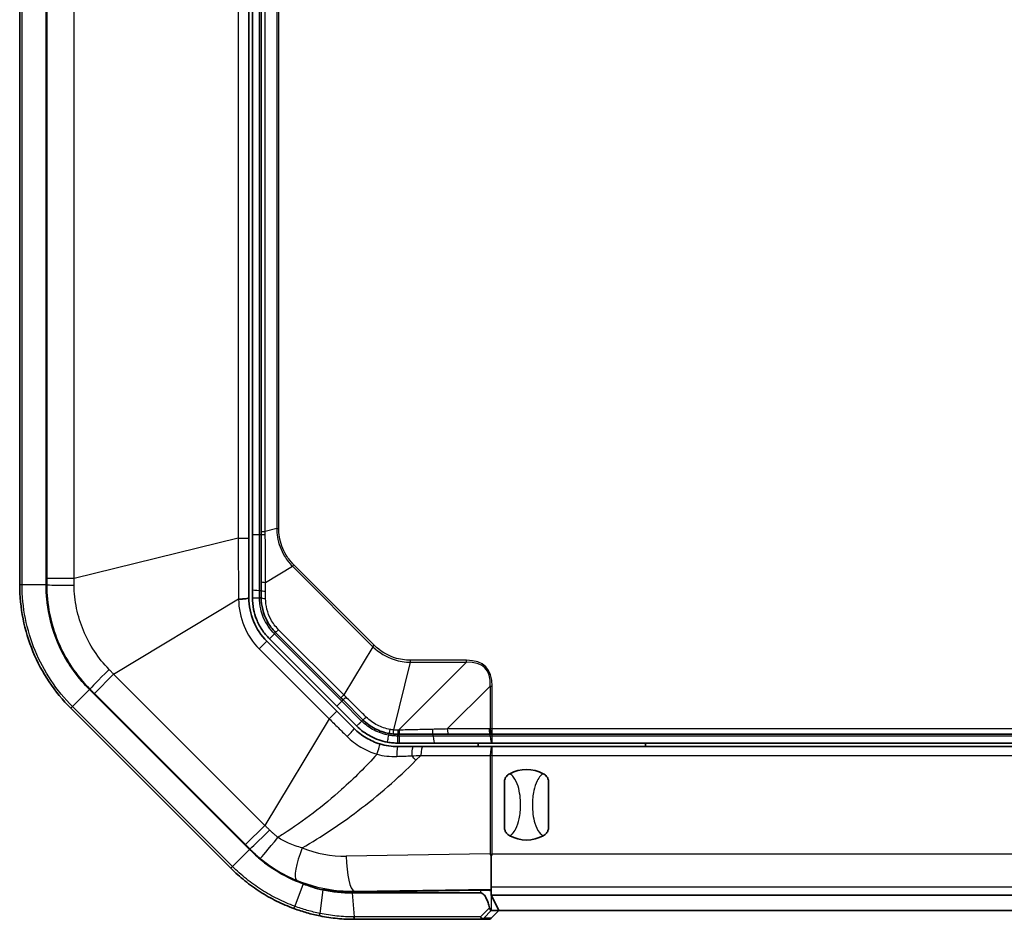
# Model space of a CAD drawing. Units: millimetres. Extents: x 29 to 3187, y 16 to 578.
# Drawn here: x 1416 to 1471, y 262 to 313 of the extents above; entities that cross this region are included whole.
import ezdxf

# ---------------------------------------------------------------- set-up
doc = ezdxf.new("R2010")
doc.units = ezdxf.units.MM
doc.header["$LTSCALE"] = 2
doc.layers.add('Visible (ISO)', color=7, linetype='Continuous', lineweight=35)
doc.layers.add('Visible Narrow (ISO)', color=7, linetype='Continuous', lineweight=25)

msp = doc.modelspace()

# ---------------------------------------------------------------- linework, layer by layer
at = {"layer": 'Visible (ISO)'}
for p, q in [((1415.5899, 433.8214), (1415.5899, 280.7802)), ((1417.0899, 280.7802), (1417.0899, 433.8214)), ((1417.0899, 280.7802), (1417.0899, 433.8214)), ((1428.5899, 283.4307), (1428.5899, 348.1511)), ((1428.7899, 348.1511), (1428.7899, 283.6311)), ((1429.2899, 348.1511), (1429.2899, 283.8118)), ((1429.2899, 283.8118), (1429.2899, 283.6311)), ((1428.5899, 280.072), (1428.5899, 283.4307)), ((1428.7899, 283.6311), (1428.7899, 280.528)), ((1429.2899, 283.6311), (1429.2899, 280.966)), ((1429.2899, 280.966), (1429.2899, 280.4636)), ((1428.7899, 280.528), (1428.7899, 280.0506)), ((1429.2899, 280.4636), (1429.2899, 280.0506)), ((1428.5899, 280.0506), (1428.5899, 280.072)), ((1429.1909, 280.0506), (1429.2899, 280.0506)), ((1429.7565, 277.7171), (1433.5823, 273.8914)), ((1430.11, 278.0707), (1433.8081, 274.3727)), ((1433.5825, 273.6083), (1429.6151, 277.5757)), ((1428.6296, 265.7611), (1419.5502, 274.8405)), ((1428.6296, 265.7611), (1419.5502, 274.8405)), ((1433.8081, 274.3727), (1433.9358, 274.2449)), ((1418.4896, 273.7799), (1427.569, 264.7005)), ((1433.5823, 273.8914), (1434.7062, 272.7674)), ((1433.9358, 274.2449), (1435.0598, 273.1209)), ((1434.5648, 272.6259), (1433.5825, 273.6083)), ((1437.0397, 272.3008), (1437.0833, 272.3008)), ((1437.0833, 272.3008), (1437.1089, 272.3008)), ((1437.1089, 272.3008), (1439.0491, 272.3008)), ((1439.0491, 272.3008), (1439.9166, 272.3008)), ((1439.9166, 272.3008), (1442.2845, 272.3008)), ((1442.2845, 272.3008), (1442.3519, 272.3008)), ((1442.3519, 272.3008), (1442.3969, 272.3008)), ((1442.3969, 272.3008), (1514.783, 272.3008)), ((1437.0397, 271.8008), (1437.1349, 271.8008)), ((1437.9186, 271.6008), (1437.0397, 271.6008)), ((1437.1349, 271.8008), (1439.139, 271.8008)), ((1438.4615, 271.6008), (1437.9186, 271.6008)), ((1442.3969, 271.6008), (1438.4615, 271.6008)), ((1439.139, 271.8008), (1442.3744, 271.8008)), ((1441.5899, 271.8008), (1441.5899, 271.6008)), ((1442.3744, 271.8008), (1442.3969, 271.8008)), ((1442.3969, 271.8008), (1514.783, 271.8008)), ((1514.783, 271.6008), (1442.3969, 271.6008)), ((1451.0899, 271.8008), (1451.0899, 271.6008)), ((1443.0899, 269.6115), (1443.0899, 266.9902)), ((1445.5899, 266.9902), (1445.5899, 269.6115)), ((1442.3399, 263.6209), (1442.3399, 265.4067)), ((1441.7384, 263.3008), (1434.4569, 263.3008)), ((1434.5693, 263.3385), (1441.7394, 263.4543)), ((1442.3399, 263.1651), (1442.3399, 263.6209)), ((1442.3399, 263.1651), (1514.8399, 263.1651)), ((1442.3399, 263.1499), (1442.3399, 263.1651)), ((1442.3517, 263.1464), (1442.7744, 262.3008)), ((1442.3289, 261.859), (1442.7734, 262.3008)), ((1442.7734, 262.3008), (1442.3507, 262.3008)), ((1514.4055, 262.3008), (1442.7744, 262.3008)), ((1434.5591, 261.9376), (1434.5591, 261.9376)), ((1434.5693, 261.8008), (1434.5989, 261.8008)), ((1434.5989, 261.8008), (1441.7708, 261.8008)), ((1441.7708, 261.8008), (1442.1879, 261.8008))]:
    msp.add_line(p, q, dxfattribs=at)
for centre, radius, start, end in [((1425.4899, 280.7802), 8.4, 180, 225), ((1432.0899, 280.0506), 3.5, 180, 225), ((1444.3399, 268.3008), 2, 61.77255, 118.22745), ((1444.3399, 268.3008), 2, 241.77255, 298.22745), ((1434.5693, 271.7008), 8.4, 225, 249.78386)]:
    msp.add_arc(centre, radius, start, end, dxfattribs=at)
for centre, major_axis, ratio, start_param, end_param in [((1434.4342, 271.7008), (-8.3645, 0), 0.9998695, 1.3730475, 1.5869509), ((1441.8518, 263.4202), (-0.5, 0), 0.07, 3.3597133, 4.9391878), ((1441.8518, 263.1461), (-0.5, 0), 0.0349208, 3.1590459, 3.3597133), ((1441.8508, 261.8008), (0.5, 0.5), 0.0087269, 0.0087266, 0.1613633), ((1442.7743, 262.5837), (-0.0009, -0.2828), 0.0127147, 0.0000389, 0.0955292)]:
    msp.add_ellipse(centre, major_axis=major_axis, ratio=ratio, start_param=start_param, end_param=end_param, dxfattribs=at)
for points, knots in [([(1415.5899, 280.7802), (1415.5899, 280.1364), (1415.6533, 279.4865), (1415.9069, 278.2115), (1416.0969, 277.5872), (1416.3433, 276.9922), (1416.5897, 276.3972), (1416.8971, 275.8208), (1417.6195, 274.7396), (1418.0343, 274.2351), (1418.4896, 273.7799)], [0, 0, 0, 0, 0.18923734, 0.18923734, 0.37847469, 0.37847469, 0.37847469, 0.56771203, 0.56771203, 0.75694938, 0.75694938, 0.75694938, 0.75694938]), ([(1419.5502, 274.8405), (1418.9563, 275.4345), (1418.4523, 276.1179), (1417.4262, 278.063), (1417.0899, 279.4207), (1417.0899, 280.7802)], [2.75813012, 2.75813012, 2.75813012, 2.75813012, 3.01004506, 3.01004506, 3.41774737, 3.41774737, 3.41774737, 3.41774737]), ([(1428.7899, 280.0506), (1428.7899, 279.8289), (1428.8124, 279.6055), (1428.8966, 279.1965), (1428.9522, 279.0106), (1429.0232, 278.8319), (1429.1053, 278.6252), (1429.2087, 278.426), (1429.4557, 278.0502), (1429.5988, 277.8748), (1429.7565, 277.7171)], [0.00742658, 0.00742658, 0.00742658, 0.00742658, 0.06675985, 0.06675985, 0.11758043, 0.11758043, 0.11758043, 0.17637064, 0.17637064, 0.23516086, 0.23516086, 0.23516086, 0.23516086]), ([(1429.2899, 280.0506), (1429.2899, 279.5957), (1429.4027, 279.1379), (1429.7503, 278.4882), (1429.9171, 278.2636), (1430.11, 278.0707)], [-0.19652129, -0.19652129, -0.19652129, -0.19652129, -0.07307934, -0.07307934, 0, 0, 0, 0]), ([(1436.0221, 271.752), (1435.7485, 271.8352), (1435.4851, 271.952), (1434.9943, 272.2463), (1434.7668, 272.424), (1434.5648, 272.6259)], [0, 0, 0, 0, 0.09811677, 0.09811677, 0.19623354, 0.19623354, 0.19623354, 0.19623354]), ([(1434.7062, 272.7674), (1434.9389, 272.5348), (1435.2052, 272.338), (1435.7919, 272.0276), (1436.1151, 271.9154), (1436.444, 271.855)], [0.0032722, 0.0032722, 0.0032722, 0.0032722, 0.09032129, 0.09032129, 0.17855417, 0.17855417, 0.17855417, 0.17855417]), ([(1435.0598, 273.1209), (1435.2633, 272.9174), (1435.4995, 272.7448), (1436.0034, 272.4848), (1436.2734, 272.3933), (1436.548, 272.3443)], [-0.1521203, -0.1521203, -0.1521203, -0.1521203, -0.07473028, -0.07473028, 0, 0, 0, 0]), ([(1436.548, 272.3443), (1436.5876, 272.3373), (1436.6273, 272.3311), (1436.7071, 272.3204), (1436.7471, 272.3159), (1436.7872, 272.3122)], [-0.021555603, -0.021555603, -0.021555603, -0.021555603, -0.010777801, -0.010777801, 0, 0, 0, 0]), ([(1436.7872, 272.3122), (1436.8081, 272.3103), (1436.8291, 272.3087), (1436.8712, 272.3058), (1436.8922, 272.3046), (1436.9133, 272.3037), (1436.9343, 272.3027), (1436.9554, 272.302), (1436.9975, 272.3011), (1437.0186, 272.3008), (1437.0397, 272.3008)], [-0.022571918, -0.022571918, -0.022571918, -0.022571918, -0.016928938, -0.016928938, -0.011285959, -0.011285959, -0.011285959, -0.005642979, -0.005642979, 0, 0, 0, 0]), ([(1437.0397, 271.6008), (1436.8693, 271.6008), (1436.6969, 271.6134), (1436.3553, 271.664), (1436.1862, 271.7022), (1436.0221, 271.752)], [0, 0, 0, 0, 0.05885702, 0.05885702, 0.11771404, 0.11771404, 0.11771404, 0.11771404]), ([(1436.444, 271.855), (1436.4956, 271.8456), (1436.5475, 271.8373), (1436.6517, 271.8233), (1436.704, 271.8175), (1436.7563, 271.813), (1436.8086, 271.8085), (1436.861, 271.8052), (1436.9555, 271.8016), (1436.9976, 271.8008), (1437.0397, 271.8008)], [0, 0, 0, 0, 0.013844539, 0.013844539, 0.027689078, 0.027689078, 0.027689078, 0.041533616, 0.041533616, 0.052658519, 0.052658519, 0.052658519, 0.052658519]), ([(1443.0899, 269.6115), (1443.0899, 269.6123), (1443.0899, 269.613), (1443.0903, 269.6635), (1443.1003, 269.7162), (1443.1413, 269.8201), (1443.17, 269.8674), (1443.2543, 269.9697), (1443.318, 270.0222), (1443.394, 270.063)], [-0.00023741, -0.00023741, -0.00023741, -0.00023741, 0, 0, 0.014899452, 0.014899452, 0.029248329, 0.029248329, 0.049545376, 0.049545376, 0.049545376, 0.049545376]), ([(1445.2859, 270.063), (1445.3619, 270.0222), (1445.4256, 269.9697), (1445.5099, 269.8674), (1445.5386, 269.8201), (1445.5796, 269.7162), (1445.5896, 269.6635), (1445.5899, 269.613), (1445.5899, 269.6123), (1445.5899, 269.6115)], [0, 0, 0, 0, 0.025865511, 0.025865511, 0.044151677, 0.044151677, 0.063139344, 0.063139344, 0.063442243, 0.063442243, 0.063442243, 0.063442243]), ([(1443.394, 266.5387), (1443.318, 266.5794), (1443.2543, 266.6319), (1443.17, 266.7342), (1443.1413, 266.7816), (1443.1003, 266.8854), (1443.0903, 266.9381), (1443.0899, 266.9886), (1443.0899, 266.9894), (1443.0899, 266.9902)], [0, 0, 0, 0, 0.025865511, 0.025865511, 0.044151677, 0.044151677, 0.063139344, 0.063139344, 0.063442243, 0.063442243, 0.063442243, 0.063442243]), ([(1445.5899, 266.9902), (1445.5899, 266.9894), (1445.5899, 266.9886), (1445.5896, 266.9381), (1445.5796, 266.8854), (1445.5386, 266.7816), (1445.5099, 266.7343), (1445.4256, 266.6319), (1445.3619, 266.5794), (1445.2859, 266.5387)], [-0.00023741, -0.00023741, -0.00023741, -0.00023741, 0, 0, 0.014899452, 0.014899452, 0.029248329, 0.029248329, 0.049545376, 0.049545376, 0.049545376, 0.049545376]), ([(1431.6666, 263.8183), (1431.0983, 264.0276), (1430.5528, 264.2985), (1429.5325, 264.9512), (1429.0579, 265.3329), (1428.6296, 265.7611)], [1.1107855, 1.1107855, 1.1107855, 1.1107855, 1.29244765, 1.29244765, 1.47410987, 1.47410987, 1.47410987, 1.47410987]), ([(1427.569, 264.7005), (1427.8208, 264.4486), (1428.087, 264.2097), (1428.6438, 263.762), (1428.9343, 263.5532), (1429.2343, 263.3613), (1429.5344, 263.1694), (1429.8456, 262.9931), (1430.4855, 262.6753), (1430.814, 262.5338), (1431.1483, 262.4107), (1431.1483, 262.4107), (1431.1483, 262.4107), (1431.1483, 262.4107)], [0, 0, 0, 0, 0.10469151, 0.10469151, 0.20938302, 0.20938302, 0.20938302, 0.31407453, 0.31407453, 0.41876605, 0.41876605, 0.41876605, 0.41877372, 0.41877372, 0.41877372, 0.41877372]), ([(1432.7909, 263.4677), (1432.6035, 263.5095), (1432.4146, 263.5596), (1432.0384, 263.6766), (1431.8512, 263.7434), (1431.6674, 263.818), (1431.6671, 263.8181), (1431.6669, 263.8182), (1431.6666, 263.8183)], [0.98108214, 0.98108214, 0.98108214, 0.98108214, 1.0458894, 1.0458894, 1.11069667, 1.11069667, 1.11069667, 1.11078528, 1.11078528, 1.11078528, 1.11078528]), ([(1434.4569, 263.3008), (1434.1776, 263.3008), (1433.8984, 263.3148), (1433.3425, 263.3704), (1433.0659, 263.4121), (1432.7919, 263.4675), (1432.7915, 263.4676), (1432.7912, 263.4676), (1432.7909, 263.4677)], [0.80902155, 0.80902155, 0.80902155, 0.80902155, 0.89500215, 0.89500215, 0.98098275, 0.98098275, 0.98098275, 0.98108214, 0.98108214, 0.98108214, 0.98108214]), ([(1441.7384, 263.3008), (1441.7391, 263.3008), (1441.7399, 263.3008), (1441.7451, 263.3007), (1441.7496, 263.3005), (1441.761, 263.2994), (1441.7679, 263.2982), (1441.7952, 263.2921), (1441.8146, 263.284), (1441.8607, 263.2577), (1441.8861, 263.2365), (1441.9393, 263.1825), (1441.9669, 263.146), (1442.0528, 263.0148), (1442.1109, 262.888), (1442.1908, 262.6486), (1442.2171, 262.5543), (1442.2402, 262.4547)], [-0.22721773, -0.22721773, -0.22721773, -0.22721773, -0.22678736, -0.22678736, -0.22435006, -0.22435006, -0.22051117, -0.22051117, -0.20918873, -0.20918873, -0.1920183, -0.1920183, -0.16838173, -0.16838173, -0.10685266, -0.10685266, -0.07150453, -0.07150453, -0.07150453, -0.07150453]), ([(1431.1484, 262.4106), (1431.2697, 262.366), (1431.392, 262.3236), (1431.6379, 262.2439), (1431.7615, 262.2065), (1431.8854, 262.1716), (1432.0093, 262.1367), (1432.1337, 262.1042), (1432.3828, 262.0444), (1432.5075, 262.0171), (1432.6319, 261.9922)], [0, 0, 0, 0, 0.0379998, 0.0379998, 0.0759996, 0.0759996, 0.0759996, 0.11399941, 0.11399941, 0.15199734, 0.15199734, 0.15199734, 0.15199734]), ([(1432.6319, 261.9922), (1432.7935, 261.96), (1432.956, 261.9318), (1433.2821, 261.8835), (1433.4457, 261.8634), (1433.6096, 261.8474), (1433.7736, 261.8315), (1433.938, 261.8196), (1434.2581, 261.8045), (1434.4137, 261.8008), (1434.5693, 261.8008)], [0.00000187, 0.00000187, 0.00000187, 0.00000187, 0.04935507, 0.04935507, 0.09871015, 0.09871015, 0.09871015, 0.14806522, 0.14806522, 0.19469804, 0.19469804, 0.19469804, 0.19469804]), ([(1442.3436, 262.295), (1442.3394, 262.2913), (1442.3333, 262.292), (1442.3172, 262.3021), (1442.307, 262.3122), (1442.2858, 262.3408), (1442.2751, 262.3588), (1442.2552, 262.4023), (1442.2466, 262.4275), (1442.2402, 262.4547)], [0, 0, 0, 0, 0.007475511, 0.007475511, 0.01570641, 0.01570641, 0.023828501, 0.023828501, 0.032442972, 0.032442972, 0.032442972, 0.032442972]), ([(1434.5989, 261.8008), (1434.5988, 261.8008), (1434.5987, 261.8008), (1434.5954, 261.8009), (1434.5922, 261.8028), (1434.5858, 261.8101), (1434.5828, 261.8155), (1434.575, 261.8343), (1434.5707, 261.8506), (1434.5635, 261.89), (1434.5608, 261.9129), (1434.5591, 261.9376)], [-0.025042157, -0.025042157, -0.025042157, -0.025042157, -0.024926192, -0.024926192, -0.020275924, -0.020275924, -0.015625626, -0.015625626, -0.007812392, -0.007812392, 0, 0, 0, 0])]:
    msp.add_open_spline(points, degree=3, knots=knots, dxfattribs=at)
for points in [[(1442.2845, 265.5184), (1442.3023, 265.4821), (1442.3209, 265.4447), (1442.3399, 265.4067)], [(1442.3399, 265.4067), (1442.3591, 265.4446), (1442.3781, 265.4822), (1442.3969, 265.5193)]]:
    msp.add_open_spline(points, degree=3, dxfattribs=at)
at = {"layer": 'Visible Narrow (ISO)'}
for p, q in [((1415.7267, 280.7802), (1415.7267, 433.8214)), ((1417.1266, 433.4658), (1417.1266, 281.1358)), ((1418.672, 281.1358), (1418.672, 433.4658)), ((1430.1745, 349.8348), (1430.1745, 283.9725)), ((1430.2869, 283.9725), (1430.2869, 349.8828)), ((1427.9775, 348.1511), (1427.9775, 283.4307)), ((1429.1899, 283.6311), (1429.1899, 348.1511)), ((1429.5225, 283.8118), (1429.5225, 348.1511)), ((1429.2899, 283.8118), (1429.5225, 283.8118)), ((1430.1745, 283.9725), (1429.5225, 283.8118)), ((1430.1745, 283.9725), (1430.2869, 283.9725)), ((1427.9775, 283.4307), (1418.672, 281.1358)), ((1427.9775, 283.4307), (1428.5899, 283.4307)), ((1428.7899, 283.6311), (1429.1899, 283.6311)), ((1429.1899, 280.4636), (1429.1899, 283.6311)), ((1429.1899, 283.6311), (1429.2899, 283.6311)), ((1429.5422, 280.9183), (1431.0597, 281.8353)), ((1431.0597, 281.8353), (1431.1392, 281.9148)), ((1431.0597, 281.8353), (1435.6245, 277.2706)), ((1435.704, 277.3501), (1431.1392, 281.9148)), ((1418.672, 281.1358), (1417.1266, 281.1358)), ((1415.7267, 280.7802), (1415.5899, 280.7802)), ((1417.0899, 280.7802), (1415.7267, 280.7802)), ((1417.1265, 280.7802), (1417.0899, 280.7802)), ((1429.1899, 280.0506), (1429.1899, 280.4636)), ((1429.1899, 280.4636), (1429.2899, 280.4636)), ((1429.5422, 280.4159), (1429.5422, 280.9183)), ((1429.5422, 280.0029), (1429.5422, 280.4159)), ((1420.9204, 275.7077), (1428.0104, 279.9925)), ((1428.0104, 279.9925), (1428.0104, 279.9711)), ((1430.11, 278.0707), (1430.2745, 278.2351)), ((1433.9725, 274.5371), (1430.2745, 278.2351)), ((1429.7565, 277.7171), (1430.0393, 278)), ((1430.0393, 278), (1430.11, 278.0707)), ((1433.8651, 274.1742), (1430.0393, 278)), ((1429.182, 277.1426), (1429.6151, 277.5757)), ((1429.182, 277.1426), (1433.1495, 273.1752)), ((1435.6245, 277.2706), (1433.9725, 274.5371)), ((1435.6245, 277.2706), (1435.704, 277.3501)), ((1440.9353, 276.4978), (1437.7617, 276.4978)), ((1437.7617, 276.3853), (1437.7617, 276.4978)), ((1440.9353, 276.3853), (1440.9353, 276.4978)), ((1436.8142, 272.5436), (1437.7617, 276.3853)), ((1440.9353, 276.3853), (1437.0833, 272.5334)), ((1437.7617, 276.3853), (1440.9353, 276.3853)), ((1419.8276, 274.615), (1420.9204, 275.7077)), ((1429.4968, 267.1313), (1420.9204, 275.7077)), ((1419.5502, 274.8405), (1418.5863, 273.8766)), ((1419.5502, 274.8405), (1419.5761, 274.8663)), ((1439.8491, 272.6008), (1442.2845, 275.0362)), ((1442.2845, 275.0362), (1442.2845, 272.6008)), ((1442.2845, 275.0362), (1442.3969, 275.0362)), ((1442.3969, 272.6008), (1442.3969, 275.0362)), ((1419.8276, 274.615), (1428.4041, 266.0385)), ((1433.8081, 274.3727), (1433.9725, 274.5371)), ((1418.5863, 273.8766), (1418.4896, 273.7799)), ((1427.6657, 264.7972), (1418.5863, 273.8766)), ((1433.5823, 273.8914), (1433.8651, 274.1742)), ((1433.8651, 274.1742), (1433.9358, 274.2449)), ((1434.9891, 273.0502), (1433.8651, 274.1742)), ((1433.1495, 273.1752), (1429.4968, 267.1313)), ((1433.1495, 273.1752), (1433.5825, 273.6083)), ((1434.9891, 273.0502), (1435.0598, 273.1209)), ((1442.217, 272.6008), (1439.8491, 272.6008)), ((1442.2845, 272.6008), (1442.217, 272.6008)), ((1442.3969, 272.6008), (1442.2845, 272.6008)), ((1514.783, 272.6008), (1442.3969, 272.6008)), ((1442.3969, 272.3008), (1442.3969, 272.6008)), ((1436.5304, 272.2459), (1436.548, 272.3443)), ((1437.0397, 272.5334), (1437.0397, 272.3008)), ((1437.0833, 272.5334), (1437.0397, 272.5334)), ((1437.0397, 272.2009), (1437.0397, 272.3008)), ((1437.1089, 272.2008), (1437.0397, 272.2008)), ((1437.0833, 272.3008), (1437.0833, 272.5334)), ((1437.1089, 272.2008), (1437.1089, 272.3008)), ((1439.0491, 272.2008), (1437.1089, 272.2008)), ((1439.0491, 272.2008), (1439.0491, 272.3008)), ((1442.2845, 272.2008), (1439.0491, 272.2008)), ((1442.2845, 272.2008), (1442.2845, 272.3008)), ((1442.3969, 272.2008), (1442.2845, 272.2008)), ((1442.3969, 272.2008), (1442.3969, 272.3008)), ((1442.3969, 271.8008), (1442.3969, 272.2008)), ((1514.783, 272.2008), (1442.3969, 272.2008)), ((1442.3969, 271.1008), (1442.3969, 271.6008)), ((1438.0719, 270.8237), (1438.3491, 271.1008)), ((1438.3491, 271.1008), (1442.2845, 271.1008)), ((1442.3969, 271.1008), (1442.2845, 271.1008)), ((1442.2845, 271.1008), (1442.2845, 265.5184)), ((1442.3969, 271.1008), (1514.783, 271.1008)), ((1442.3969, 265.5193), (1442.3969, 271.1008)), ((1429.4968, 267.1313), (1428.4041, 266.0385)), ((1428.6296, 265.7611), (1427.6657, 264.7972)), ((1428.6555, 265.7869), (1428.6296, 265.7611)), ((1442.2845, 265.5184), (1434.1196, 265.3865)), ((1442.3969, 265.5193), (1514.783, 265.5193)), ((1427.6657, 264.7972), (1427.569, 264.7005)), ((1431.6666, 263.8183), (1431.1955, 262.539)), ((1432.7909, 263.4677), (1432.6229, 262.1328)), ((1432.7909, 263.4677), (1432.7909, 263.5004)), ((1434.4569, 263.3008), (1434.5591, 261.9376)), ((1434.5693, 263.3914), (1442.3399, 263.5169)), ((1434.5693, 263.3385), (1434.5693, 263.3914)), ((1441.7384, 263.4543), (1441.7384, 263.3008)), ((1514.8399, 263.6209), (1442.3399, 263.6209)), ((1442.3507, 262.3008), (1442.3507, 263.1473)), ((1442.2402, 262.4547), (1441.7282, 261.9376)), ((1441.9122, 261.8594), (1442.3436, 262.295)), ((1442.7734, 262.3008), (1442.3293, 261.8594)), ((1441.7282, 261.9376), (1434.5591, 261.9376)), ((1442.3293, 261.8594), (1441.9122, 261.8594))]:
    msp.add_line(p, q, dxfattribs=at)
msp.add_arc((1432.0104, 279.9711), 4, 180, 225, dxfattribs=at)
for centre, major_axis, ratio, start_param, end_param in [((1429.5899, 283.6311), (-0.3, 0), 0.0127038, 0, 1.3471281), ((1429.5899, 280.966), (-0.3, 0), 0.1610484, 0, 1.411119), ((1419.1216, 280.7802), (-2, 0.0016), 0.0113678, 0.0698905, 1.3467466), ((1429.1899, 280.528), (-0.4, 0), 0.1610484, 0, 1.5707963), ((1429.5899, 280.4636), (-0.3, 0), 0.1610484, 0, 1.411119), ((1428.0899, 280.072), (0.5, 0), 0.1610484, 4.5527116, 6.2831853), ((1428.0899, 280.0506), (0.5, 0), 0.1610484, 4.5527116, 6.2831853), ((1429.5899, 280.0506), (-0.3, 0), 0.1610484, 0, 1.411119), ((1413.4899, 247.5908), (28.5392, 28.5392), 0.1610484, 6.1235079, 6.4428627), ((1420.9868, 276.2771), (-1.4131, -1.4153), 0.0113678, 4.9364387, 6.2132948), ((1413.4899, 247.5908), (28.4823, 28.4823), 0.1489573, 6.1235079, 6.4428627), ((1434.1479, 274.457), (-0.2121, -0.2121), 0.0097575, 0, 1.346374), ((1435.2719, 273.3331), (-0.2121, -0.2121), 0.0850163, 0, 1.3714551), ((1434.2113, 272.2724), (0.3536, 0.3536), 0.0608326, 4.5036007, 6.2831853), ((1439.0491, 272.6008), (0, -0.3), 0.1576334, 4.7825245, 6.2831853), ((1439.9166, 272.6008), (0, -0.3), 0.2248595, 4.712389, 6.2831853), ((1442.2845, 272.6008), (0, -0.3), 0.2248595, 4.712389, 6.2831853), ((1442.3519, 272.6008), (0, -0.3), 0.2248595, 4.712389, 6.2831853), ((1436.5162, 272.2485), (-0.0722, -0.3934), 0.0360198, 0, 1.5709753), ((1436.6006, 272.6397), (-0.0527, -0.2953), 0.0290573, 0, 1.3483101), ((1436.8142, 272.611), (-0.0271, -0.2988), 0.0208082, 0, 1.3449378), ((1437.1089, 272.6008), (0, -0.3), 0.0021324, 4.9371618, 6.2831853), ((1437.1349, 272.2008), (0, -0.4), 0.0652159, 4.712389, 6.2831853), ((1439.139, 272.2008), (0, -0.4), 0.2248595, 4.712389, 6.2831853), ((1442.3744, 272.2008), (0, -0.4), 0.2248595, 4.712389, 6.2831853), ((1435.8767, 271.2736), (0.1454, 0.4784), 0.0398232, 4.4944386, 6.2831853), ((1437.0397, 271.1008), (0, 0.5), 0.120676, 0, 1.6833546), ((1437.9186, 271.1008), (0, 0.5), 0.1841456, 0, 1.6134477), ((1438.4615, 271.1008), (0, 0.5), 0.2248595, 0, 1.5707963), ((1442.3969, 271.1008), (0, 0.5), 0.2248595, 0, 1.5707963), ((1436.9999, 271.1008), (-8.839, -0.3539), 0.0061741, 1.6642166, 1.7237846), ((1436.7228, 270.8237), (-4.2426, 4.2426), 0.1610484, 4.5527116, 4.6122797), ((1430.0662, 267.1977), (-1.4153, -1.4131), 0.0113678, 0.0698905, 1.3467466), ((1430.5098, 266.7935), (-1.2757, -1.5403), 0.0084652, 0.0698885, 1.349961), ((1432.07, 265.8583), (-0.759, -1.8504), 0.2087986, 4.7978301, 6.2117216), ((1434.0176, 271.7008), (-6.316, 0), 0.9998695, 1.1814803, 1.5869509), ((1434.5693, 265.3865), (0.0323, -1.9997), 0.2248317, 4.7087571, 6.2114599), ((1434.5693, 262.0008), (0, -0.2), 0.1956276, 5.0335219, 6.2831853), ((1441.7708, 262.0008), (0.1421, -0.1407), 0.3757473, 4.7833689, 6.2698684), ((1441.7708, 262.0008), (0, -0.2), 0.2248595, 5.0341395, 6.2831853), ((1441.7708, 262.0008), (0, -0.2), 0.9998477, 0, 0.7853982), ((1442.1879, 262.0008), (0, -0.2), 0.9998477, 0, 0.7853982), ((1442.1879, 262.0008), (0.141, -0.1418), 0.2287677, 0, 0.0126772)]:
    msp.add_ellipse(centre, major_axis=major_axis, ratio=ratio, start_param=start_param, end_param=end_param, dxfattribs=at)
for points, knots in [([(1429.5234, 283.6274), (1429.5232, 283.6581), (1429.5231, 283.6888), (1429.5228, 283.7503), (1429.5226, 283.781), (1429.5225, 283.8118)], [0, 0, 0, 0, 0.009033079, 0.009033079, 0.018066158, 0.018066158, 0.018066158, 0.018066158]), ([(1430.1745, 283.9725), (1430.1759, 283.812), (1430.1898, 283.6511), (1430.2798, 283.1103), (1430.4161, 282.7406), (1430.7399, 282.2019), (1430.89, 282.008), (1431.0597, 281.8353)], [-0.22815467, -0.22815467, -0.22815467, -0.22815467, -0.18179243, -0.18179243, -0.06992017, -0.06992017, 0, 0, 0, 0]), ([(1431.1392, 281.9148), (1430.9744, 282.0797), (1430.8286, 282.2658), (1430.5147, 282.7841), (1430.3834, 283.1412), (1430.2993, 283.6628), (1430.2869, 283.818), (1430.2869, 283.9725)], [0, 0, 0, 0, 0.06992017, 0.06992017, 0.18179243, 0.18179243, 0.22815467, 0.22815467, 0.22815467, 0.22815467]), ([(1427.9775, 283.4307), (1427.9814, 282.8522), (1427.9863, 282.2758), (1427.9973, 281.1288), (1428.0035, 280.5582), (1428.0104, 279.9925)], [-0.33713049, -0.33713049, -0.33713049, -0.33713049, -0.16856525, -0.16856525, 0, 0, 0, 0]), ([(1429.5422, 280.9183), (1429.5384, 281.3648), (1429.5348, 281.8147), (1429.5285, 282.7185), (1429.5257, 283.1724), (1429.5234, 283.6274)], [0, 0, 0, 0, 0.13382103, 0.13382103, 0.26764205, 0.26764205, 0.26764205, 0.26764205]), ([(1417.1266, 281.1358), (1417.1266, 281.0766), (1417.1266, 281.0173), (1417.1265, 280.8988), (1417.1265, 280.8395), (1417.1265, 280.7802)], [0, 0, 0, 0, 0.017782011, 0.017782011, 0.035564023, 0.035564023, 0.035564023, 0.035564023]), ([(1418.6772, 280.7584), (1418.6763, 280.8212), (1418.6755, 280.8841), (1418.6737, 281.0099), (1418.6729, 281.0729), (1418.672, 281.1358)], [-0.035564023, -0.035564023, -0.035564023, -0.035564023, -0.017782011, -0.017782011, 0, 0, 0, 0]), ([(1418.5863, 273.8766), (1418.1373, 274.3255), (1417.7283, 274.823), (1417.0158, 275.8893), (1416.7126, 276.4578), (1416.4696, 277.0446), (1416.2266, 277.6313), (1416.0393, 278.247), (1415.7892, 279.5044), (1415.7267, 280.1453), (1415.7267, 280.7802)], [-0.75694938, -0.75694938, -0.75694938, -0.75694938, -0.56771203, -0.56771203, -0.37847469, -0.37847469, -0.37847469, -0.18923734, -0.18923734, 0, 0, 0, 0]), ([(1417.1265, 280.7802), (1417.1261, 280.2338), (1417.1798, 279.6859), (1417.3927, 278.6131), (1417.5519, 278.0873), (1417.7614, 277.5813), (1417.9708, 277.0753), (1418.2296, 276.5909), (1418.8386, 275.6794), (1419.1894, 275.2525), (1419.5761, 274.8663)], [0, 0, 0, 0, 0.12483153, 0.12483153, 0.24966307, 0.24966307, 0.24966307, 0.3744946, 0.3744946, 0.49932613, 0.49932613, 0.49932613, 0.49932613]), ([(1420.6572, 275.9783), (1420.3495, 276.2945), (1420.0702, 276.6419), (1419.584, 277.3806), (1419.3767, 277.7719), (1419.2078, 278.1799), (1419.0389, 278.588), (1418.909, 279.0115), (1418.7312, 279.8758), (1418.6833, 280.3173), (1418.6772, 280.7584)], [-0.49932613, -0.49932613, -0.49932613, -0.49932613, -0.3744946, -0.3744946, -0.24966307, -0.24966307, -0.24966307, -0.12483153, -0.12483153, 0, 0, 0, 0]), ([(1428.7899, 280.0506), (1428.7899, 280.0475), (1428.8004, 280.0444), (1428.8404, 280.0396), (1428.8701, 280.0378), (1428.9441, 280.0366), (1428.9885, 280.0372), (1429.0852, 280.0415), (1429.1376, 280.0452), (1429.1899, 280.0506)], [0, 0, 0, 0, 0.2500053, 0.2500053, 0.5000107, 0.5000107, 0.750016, 0.750016, 1.0000213, 1.0000213, 1.0000213, 1.0000213]), ([(1430.0393, 278), (1429.9056, 278.1337), (1429.7838, 278.282), (1429.572, 278.5995), (1429.4825, 278.7677), (1429.4102, 278.9426), (1429.3478, 279.0938), (1429.2979, 279.2513), (1429.2143, 279.6224), (1429.1907, 279.837), (1429.1909, 280.0506), (1429.1909, 280.0506), (1429.1909, 280.0506), (1429.1909, 280.0506)], [-0.23516086, -0.23516086, -0.23516086, -0.23516086, -0.17637064, -0.17637064, -0.11758043, -0.11758043, -0.11758043, -0.06675985, -0.06675985, 0, 0, 0, 0.0000049, 0.0000049, 0.0000049, 0.0000049]), ([(1430.2745, 278.2351), (1430.1022, 278.4074), (1429.9533, 278.6079), (1429.6429, 279.188), (1429.5422, 279.5968), (1429.5422, 280.0029)], [0, 0, 0, 0, 0.07307934, 0.07307934, 0.19652129, 0.19652129, 0.19652129, 0.19652129]), ([(1435.6245, 277.2706), (1435.9621, 276.9388), (1436.3792, 276.6852), (1437.1277, 276.4403), (1437.4461, 276.3881), (1437.7617, 276.3853)], [-0.22785401, -0.22785401, -0.22785401, -0.22785401, -0.09113112, -0.09113112, 0, 0, 0, 0]), ([(1437.7617, 276.4978), (1437.4579, 276.4978), (1437.1505, 276.5466), (1436.4282, 276.7816), (1436.0262, 277.0278), (1435.704, 277.3501)], [0, 0, 0, 0, 0.09113112, 0.09113112, 0.22785401, 0.22785401, 0.22785401, 0.22785401]), ([(1420.9204, 275.7077), (1420.8765, 275.7529), (1420.8326, 275.798), (1420.7448, 275.8882), (1420.701, 275.9333), (1420.6572, 275.9783)], [-0.035564023, -0.035564023, -0.035564023, -0.035564023, -0.017782011, -0.017782011, 0, 0, 0, 0]), ([(1419.5761, 274.8663), (1419.618, 274.8245), (1419.6599, 274.7826), (1419.7438, 274.6988), (1419.7857, 274.6569), (1419.8276, 274.615)], [0, 0, 0, 0, 0.017782011, 0.017782011, 0.035564023, 0.035564023, 0.035564023, 0.035564023]), ([(1434.1027, 274.4078), (1434.081, 274.4293), (1434.0593, 274.4509), (1434.0159, 274.494), (1433.9942, 274.5155), (1433.9725, 274.5371)], [0, 0, 0, 0, 0.009032953, 0.009032953, 0.018065907, 0.018065907, 0.018065907, 0.018065907]), ([(1435.2476, 273.2734), (1435.0573, 273.4617), (1434.8667, 273.6504), (1434.4851, 274.0286), (1434.294, 274.2181), (1434.1027, 274.4078)], [0, 0, 0, 0, 0.07958661, 0.07958661, 0.15917321, 0.15917321, 0.15917321, 0.15917321]), ([(1433.1495, 273.1752), (1433.318, 273.0085), (1433.4865, 272.842), (1433.823, 272.5095), (1433.9911, 272.3436), (1434.159, 272.1781)], [-0.13898802, -0.13898802, -0.13898802, -0.13898802, -0.06949401, -0.06949401, 0, 0, 0, 0]), ([(1436.5974, 272.573), (1436.3485, 272.6177), (1436.1038, 272.7004), (1435.6468, 272.9349), (1435.4326, 273.0903), (1435.2476, 273.2734)], [0, 0, 0, 0, 0.07473028, 0.07473028, 0.1521203, 0.1521203, 0.1521203, 0.1521203]), ([(1434.7062, 272.7674), (1434.7072, 272.7664), (1434.7156, 272.7727), (1434.7455, 272.7995), (1434.767, 272.8199), (1434.8198, 272.8719), (1434.8509, 272.9035), (1434.918, 272.9733), (1434.9538, 273.0115), (1434.9891, 273.0502)], [0, 0, 0, 0, 0.250001, 0.250001, 0.5000021, 0.5000021, 0.7500031, 0.7500031, 1.0000041, 1.0000041, 1.0000041, 1.0000041]), ([(1436.5304, 272.2459), (1436.244, 272.297), (1435.9622, 272.3929), (1435.4401, 272.6638), (1435.199, 272.8405), (1434.9892, 273.0503)], [-0.17855417, -0.17855417, -0.17855417, -0.17855417, -0.09032129, -0.09032129, 0, 0, 0, 0]), ([(1439.0019, 272.5798), (1438.6889, 272.5721), (1438.3738, 272.5644), (1437.742, 272.5491), (1437.425, 272.5415), (1437.1082, 272.534)], [0, 0, 0, 0, 0.09740551, 0.09740551, 0.19481103, 0.19481103, 0.19481103, 0.19481103]), ([(1439.8491, 272.6008), (1439.7089, 272.5973), (1439.5681, 272.5938), (1439.2857, 272.5868), (1439.144, 272.5833), (1439.0019, 272.5798)], [0, 0, 0, 0, 0.044196347, 0.044196347, 0.088392694, 0.088392694, 0.088392694, 0.088392694]), ([(1434.159, 272.1781), (1434.396, 271.9443), (1434.6624, 271.7386), (1435.2364, 271.3973), (1435.5441, 271.2616), (1435.8638, 271.1645)], [-0.19623354, -0.19623354, -0.19623354, -0.19623354, -0.09811677, -0.09811677, 0, 0, 0, 0]), ([(1437.0397, 272.2009), (1436.9966, 272.2009), (1436.9536, 272.2019), (1436.868, 272.2056), (1436.8253, 272.2085), (1436.7828, 272.2122), (1436.7403, 272.216), (1436.6979, 272.2207), (1436.6138, 272.232), (1436.5719, 272.2385), (1436.5304, 272.2459)], [-0.055378155, -0.055378155, -0.055378155, -0.055378155, -0.041533616, -0.041533616, -0.027689078, -0.027689078, -0.027689078, -0.013844539, -0.013844539, 0, 0, 0, 0]), ([(1436.8142, 272.5436), (1436.7779, 272.5469), (1436.7416, 272.5511), (1436.6693, 272.5609), (1436.6333, 272.5666), (1436.5974, 272.573)], [0, 0, 0, 0, 0.010777801, 0.010777801, 0.021555603, 0.021555603, 0.021555603, 0.021555603]), ([(1437.0397, 272.5334), (1437.0209, 272.5334), (1437.0021, 272.5336), (1436.9644, 272.5344), (1436.9456, 272.5351), (1436.9268, 272.5359), (1436.908, 272.5368), (1436.8892, 272.5378), (1436.8517, 272.5404), (1436.8329, 272.5419), (1436.8142, 272.5436)], [0, 0, 0, 0, 0.005642979, 0.005642979, 0.011285959, 0.011285959, 0.011285959, 0.016928938, 0.016928938, 0.022571918, 0.022571918, 0.022571918, 0.022571918]), ([(1437.0397, 271.8008), (1437.0389, 271.8008), (1437.0381, 271.8112), (1437.0368, 271.8513), (1437.0362, 271.881), (1437.0358, 271.955), (1437.0359, 271.9994), (1437.037, 272.0962), (1437.0381, 272.1486), (1437.0397, 272.2009)], [0, 0, 0, 0, 0.2500009, 0.2500009, 0.5000018, 0.5000018, 0.7500028, 0.7500028, 1.0000037, 1.0000037, 1.0000037, 1.0000037]), ([(1437.1082, 272.534), (1437.1041, 272.5339), (1437.0999, 272.5338), (1437.0916, 272.5336), (1437.0875, 272.5335), (1437.0833, 272.5334)], [0, 0, 0, 0, 0.0012768222, 0.0012768222, 0.0025536443, 0.0025536443, 0.0025536443, 0.0025536443]), ([(1435.8638, 271.1645), (1435.2348, 270.4662), (1434.5612, 269.7983), (1432.8143, 268.2365), (1431.7024, 267.3831), (1430.5367, 266.6319), (1430.4392, 266.569), (1430.3414, 266.5069), (1430.2431, 266.4456)], [0.14177441, 0.14177441, 0.14177441, 0.14177441, 0.44236253, 0.44236253, 0.88472505, 0.88472505, 0.88472505, 0.92172577, 0.92172577, 0.92172577, 0.92172577]), ([(1435.8638, 271.1645), (1436.0428, 271.1172), (1436.2277, 271.083), (1436.6024, 271.0429), (1436.7919, 271.0369), (1436.9797, 271.0447)], [-0.11771404, -0.11771404, -0.11771404, -0.11771404, -0.05885702, -0.05885702, 0, 0, 0, 0]), ([(1436.9797, 271.0447), (1437.1216, 271.0505), (1437.2632, 271.0563), (1437.5456, 271.0679), (1437.6864, 271.0737), (1437.8267, 271.0795)], [-0.088932336, -0.088932336, -0.088932336, -0.088932336, -0.044466168, -0.044466168, 0, 0, 0, 0]), ([(1431.6203, 265.8583), (1432.7103, 266.4844), (1433.7624, 267.1876), (1435.9358, 268.8324), (1437.0429, 269.7946), (1438.0719, 270.8237)], [-0.82551977, -0.82551977, -0.82551977, -0.82551977, -0.44236253, -0.44236253, 0, 0, 0, 0]), ([(1443.394, 266.5387), (1443.4478, 266.5709), (1443.4966, 266.611), (1443.6198, 266.7368), (1443.6844, 266.8345), (1443.8262, 267.1109), (1443.8855, 267.3041), (1443.981, 267.7599), (1444.0047, 268.0318), (1444.0047, 268.3008), (1444.0047, 268.6564), (1443.965, 269.02), (1443.8044, 269.5389), (1443.7239, 269.7222), (1443.5466, 269.9463), (1443.4761, 270.0139), (1443.394, 270.063)], [0.50898627, 0.50898627, 0.50898627, 0.50898627, 0.52306555, 0.52306555, 0.54887745, 0.54887745, 0.5922706, 0.5922706, 0.64970593, 0.64970593, 0.64970593, 0.72560722, 0.72560722, 0.76857059, 0.76857059, 0.79011773, 0.79011773, 0.79011773, 0.79011773]), ([(1445.2859, 270.063), (1445.2321, 270.0308), (1445.1833, 269.9906), (1445.0601, 269.8649), (1444.9955, 269.7671), (1444.8537, 269.4907), (1444.7943, 269.2975), (1444.6989, 268.8417), (1444.6752, 268.5699), (1444.6752, 268.3008), (1444.6752, 267.9452), (1444.7149, 267.5817), (1444.8755, 267.0628), (1444.956, 266.8795), (1445.1333, 266.6553), (1445.2038, 266.5878), (1445.2859, 266.5387)], [0.50898627, 0.50898627, 0.50898627, 0.50898627, 0.52306555, 0.52306555, 0.54887745, 0.54887745, 0.5922706, 0.5922706, 0.64970593, 0.64970593, 0.64970593, 0.72560722, 0.72560722, 0.76857059, 0.76857059, 0.79011773, 0.79011773, 0.79011773, 0.79011773]), ([(1429.7674, 266.8681), (1429.7224, 266.9119), (1429.6773, 266.9557), (1429.5871, 267.0435), (1429.542, 267.0874), (1429.4968, 267.1313)], [-0.035564023, -0.035564023, -0.035564023, -0.035564023, -0.017782011, -0.017782011, 0, 0, 0, 0]), ([(1430.2431, 266.4456), (1430.2019, 266.4789), (1430.1611, 266.5128), (1430.0802, 266.5814), (1430.0401, 266.6162), (1430.0005, 266.6514), (1429.9608, 266.6866), (1429.9216, 266.7223), (1429.8439, 266.7945), (1429.8054, 266.8311), (1429.7674, 266.8681)], [-0.06001561, -0.06001561, -0.06001561, -0.06001561, -0.045011707, -0.045011707, -0.030007805, -0.030007805, -0.030007805, -0.015003902, -0.015003902, 0, 0, 0, 0]), ([(1431.6203, 265.8583), (1431.3537, 265.9244), (1431.0939, 266.0119), (1430.6356, 266.213), (1430.4319, 266.3224), (1430.2431, 266.4456)], [-0.18381394, -0.18381394, -0.18381394, -0.18381394, -0.08535642, -0.08535642, 0, 0, 0, 0]), ([(1428.4041, 266.0385), (1428.446, 265.9966), (1428.4879, 265.9547), (1428.5717, 265.8708), (1428.6136, 265.8289), (1428.6555, 265.7869)], [0, 0, 0, 0, 0.017782011, 0.017782011, 0.035564023, 0.035564023, 0.035564023, 0.035564023]), ([(1428.6555, 265.7869), (1428.7019, 265.7405), (1428.7488, 265.6945), (1428.8439, 265.6038), (1428.8919, 265.559), (1428.9405, 265.5147), (1428.9891, 265.4705), (1429.0382, 265.4268), (1429.1374, 265.3406), (1429.1875, 265.2981), (1429.2381, 265.2562)], [0, 0, 0, 0, 0.015003902, 0.015003902, 0.030007805, 0.030007805, 0.030007805, 0.045011707, 0.045011707, 0.06001561, 0.06001561, 0.06001561, 0.06001561]), ([(1431.1955, 262.539), (1430.8659, 262.6604), (1430.5419, 262.8), (1429.9109, 263.1134), (1429.6039, 263.2872), (1429.308, 263.4765), (1429.0121, 263.6658), (1428.7256, 263.8716), (1428.1766, 264.3131), (1427.914, 264.5488), (1427.6657, 264.7972)], [-0.41876605, -0.41876605, -0.41876605, -0.41876605, -0.31407453, -0.31407453, -0.20938302, -0.20938302, -0.20938302, -0.10469151, -0.10469151, 0, 0, 0, 0]), ([(1429.2381, 265.2562), (1429.5259, 265.0179), (1429.8319, 264.7991), (1430.5134, 264.3798), (1430.8958, 264.1854), (1431.2854, 264.0239)], [0, 0, 0, 0, 0.08535642, 0.08535642, 0.18381394, 0.18381394, 0.18381394, 0.18381394]), ([(1431.2854, 264.0239), (1432.0616, 263.7023), (1432.8874, 263.4991), (1434.0058, 263.3988), (1434.2876, 263.3879), (1434.5693, 263.3914)], [1.18148031, 1.18148031, 1.18148031, 1.18148031, 1.48525413, 1.48525413, 1.58695088, 1.58695088, 1.58695088, 1.58695088]), ([(1431.1483, 262.4107), (1431.1483, 262.4107), (1431.1495, 262.4138), (1431.1539, 262.4258), (1431.1571, 262.4347), (1431.1655, 262.4575), (1431.1707, 262.4715), (1431.1822, 262.5029), (1431.1887, 262.5205), (1431.1955, 262.539)], [0, 0, 0, 0, 0.25, 0.25, 0.5, 0.5, 0.75, 0.75, 1, 1, 1, 1]), ([(1432.6229, 262.1328), (1432.5034, 262.1571), (1432.3836, 262.1838), (1432.1442, 262.2421), (1432.0245, 262.2736), (1431.9053, 262.3075), (1431.786, 262.3414), (1431.667, 262.3777), (1431.4302, 262.4549), (1431.3124, 262.4959), (1431.1955, 262.539)], [-0.15199921, -0.15199921, -0.15199921, -0.15199921, -0.11399941, -0.11399941, -0.0759996, -0.0759996, -0.0759996, -0.0379998, -0.0379998, 0, 0, 0, 0]), ([(1432.6319, 261.9922), (1432.628, 261.993), (1432.6247, 261.997), (1432.6198, 262.011), (1432.6181, 262.0209), (1432.6165, 262.046), (1432.6166, 262.061), (1432.6185, 262.0946), (1432.6203, 262.1133), (1432.6229, 262.1328)], [0, 0, 0, 0, 0.25, 0.25, 0.5, 0.5, 0.75, 0.75, 1, 1, 1, 1]), ([(1434.5322, 261.9377), (1434.3788, 261.9382), (1434.2253, 261.9423), (1433.9097, 261.9583), (1433.7477, 261.9706), (1433.5861, 261.9869), (1433.4246, 262.0031), (1433.2633, 262.0235), (1432.9421, 262.0721), (1432.782, 262.1005), (1432.6229, 262.1328)], [-0.19469804, -0.19469804, -0.19469804, -0.19469804, -0.14806522, -0.14806522, -0.09871015, -0.09871015, -0.09871015, -0.04935507, -0.04935507, 0, 0, 0, 0]), ([(1434.5591, 261.9376), (1434.5546, 261.9376), (1434.5501, 261.9376), (1434.5412, 261.9377), (1434.5367, 261.9377), (1434.5322, 261.9377)], [-0.1699195753, -0.1699195753, -0.1699195753, -0.1699195753, -0.1685583942, -0.1685583942, -0.1671972131, -0.1671972131, -0.1671972131, -0.1671972131])]:
    msp.add_open_spline(points, degree=3, knots=knots, dxfattribs=at)

doc.saveas('drawing.dxf')
